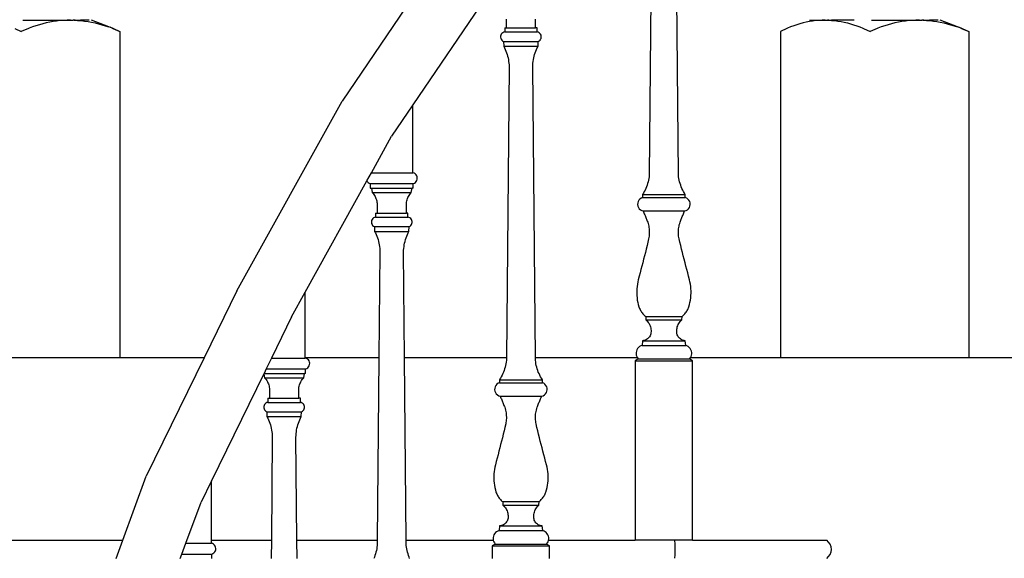
# Model space of a CAD drawing. Units: inches. Extents: x 180 to 828, y 36 to 347.
# Drawn here: x 426 to 467, y 204 to 226 of the extents above; entities that cross this region are included whole.
import ezdxf

# ---------------------------------------------------------------- set-up
doc = ezdxf.new("R2010")
doc.units = ezdxf.units.IN
doc.header["$MEASUREMENT"] = 0
doc.layers.add('Edges', color=7, linetype='Continuous')

# ---------------------------------------------------------------- blocks, each defined once
blk = doc.blocks.new('Wooden Curved Stair fr')
at = {"layer": 'Edges'}
for p, q in [((17.892, 80.085), (17.78, 67.999)), ((18.98, 67.999), (18.869, 80.085)), ((10.291, 78.667), (5.13, 71.041)), ((11.618, 76.171), (8.04, 70.892)), ((-8.03, 74.378), (-6.062, 74.378)), ((-7.067, 74.264), (-7.209, 74.23)), ((-6.924, 74.294), (-7.067, 74.264)), ((-6.781, 74.32), (-6.924, 74.294)), ((-6.638, 74.341), (-6.781, 74.32)), ((-6.494, 74.357), (-6.638, 74.341)), ((-6.35, 74.369), (-6.494, 74.357)), ((-6.206, 74.376), (-6.35, 74.369)), ((-6.062, 74.378), (-6.206, 74.376)), ((-6.062, 74.378), (-6.028, 74.378)), ((-6.028, 74.378), (-5.964, 74.376)), ((-5.918, 74.376), (-5.964, 74.376)), ((-5.874, 74.378), (-5.918, 74.376)), ((-5.918, 74.376), (-5.773, 74.369)), ((-5.918, 74.376), (-5.744, 74.376)), ((-5.874, 74.378), (-5.773, 74.378)), ((-5.773, 74.378), (-5.651, 74.378)), ((-5.773, 74.378), (-5.744, 74.376)), ((-5.773, 74.369), (-5.629, 74.357)), ((-5.744, 74.376), (-5.651, 74.378)), ((-5.744, 74.376), (-5.613, 74.369)), ((-5.292, 74.378), (-5.651, 74.378)), ((-5.629, 74.357), (-5.486, 74.341)), ((-5.486, 74.341), (-5.342, 74.32)), ((-5.342, 74.32), (-5.199, 74.294)), ((-4.493, 74.099), (-5.205, 74.378)), ((-5.199, 74.294), (-5.057, 74.264)), ((-5.057, 74.264), (-4.915, 74.23)), ((11.888, 74.413), (11.888, 74.364)), ((11.888, 74.364), (11.888, 74.059)), ((13.092, 74.364), (13.091, 74.413)), ((13.092, 74.059), (13.092, 74.364)), ((24.115, 74.264), (23.986, 74.23)), ((24.244, 74.294), (24.115, 74.264)), ((24.374, 74.32), (24.244, 74.294)), ((24.504, 74.341), (24.374, 74.32)), ((24.377, 74.378), (25.027, 74.378)), ((24.635, 74.357), (24.504, 74.341)), ((24.765, 74.369), (24.635, 74.357)), ((24.896, 74.376), (24.765, 74.369)), ((25.027, 74.378), (24.896, 74.376)), ((25.027, 74.378), (25.116, 74.376)), ((25.181, 74.378), (25.116, 74.376)), ((25.116, 74.376), (25.158, 74.376)), ((25.158, 74.376), (25.289, 74.369)), ((25.181, 74.378), (25.285, 74.378)), ((25.285, 74.378), (25.359, 74.376)), ((26.222, 74.378), (25.285, 74.378)), ((25.289, 74.369), (25.42, 74.357)), ((25.359, 74.376), (25.503, 74.369)), ((25.42, 74.357), (25.55, 74.341)), ((25.503, 74.369), (25.504, 74.368)), ((25.55, 74.341), (25.68, 74.32)), ((25.68, 74.32), (25.81, 74.294)), ((25.81, 74.294), (25.94, 74.264)), ((25.94, 74.264), (26.069, 74.23)), ((26.938, 74.378), (28.906, 74.378)), ((27.901, 74.264), (27.759, 74.23)), ((28.044, 74.294), (27.901, 74.264)), ((28.187, 74.32), (28.044, 74.294)), ((28.33, 74.341), (28.187, 74.32)), ((28.474, 74.357), (28.33, 74.341)), ((28.618, 74.369), (28.474, 74.357)), ((28.762, 74.376), (28.618, 74.369)), ((28.906, 74.378), (28.762, 74.376)), ((28.906, 74.378), (28.939, 74.378)), ((28.939, 74.378), (29.004, 74.376)), ((29.05, 74.376), (29.004, 74.376)), ((29.093, 74.378), (29.05, 74.376)), ((29.05, 74.376), (29.195, 74.369)), ((29.05, 74.376), (29.224, 74.376)), ((29.093, 74.378), (29.195, 74.378)), ((29.195, 74.378), (29.317, 74.378)), ((29.195, 74.378), (29.224, 74.376)), ((29.195, 74.369), (29.339, 74.357)), ((29.224, 74.376), (29.317, 74.378)), ((29.224, 74.376), (29.355, 74.369)), ((29.675, 74.378), (29.317, 74.378)), ((29.339, 74.357), (29.482, 74.341)), ((29.482, 74.341), (29.626, 74.32)), ((29.626, 74.32), (29.769, 74.294)), ((30.475, 74.099), (29.762, 74.378)), ((29.769, 74.294), (29.911, 74.264)), ((29.911, 74.264), (30.053, 74.23)), ((-8.36, 74.031), (-8.095, 73.91)), ((-7.803, 74.031), (-8.095, 73.91)), ((-7.769, 74.046), (-7.803, 74.031)), ((-7.63, 74.099), (-7.769, 74.046)), ((-7.491, 74.147), (-7.63, 74.099)), ((-7.35, 74.191), (-7.491, 74.147)), ((-7.209, 74.23), (-7.35, 74.191)), ((-4.915, 74.23), (-4.773, 74.191)), ((-4.773, 74.191), (-4.633, 74.147)), ((-4.633, 74.147), (-4.493, 74.099)), ((-4.354, 74.046), (-4.493, 74.099)), ((-4.45, 74.099), (-4.324, 74.046)), ((-4.354, 74.046), (-4.321, 74.031)), ((-4.324, 74.046), (-4.294, 74.031)), ((-4.321, 74.031), (-4.029, 73.91)), ((-4.294, 74.031), (-4.029, 73.91)), ((-4.029, 73.91), (-4.029, 60.471)), ((11.708, 73.832), (11.681, 73.797)), ((11.741, 73.86), (11.708, 73.832)), ((11.78, 73.88), (11.741, 73.86)), ((11.822, 73.892), (11.78, 73.88)), ((11.822, 74.059), (11.822, 73.892)), ((11.822, 74.059), (11.888, 74.059)), ((11.822, 73.892), (13.157, 73.892)), ((11.888, 74.059), (13.092, 74.059)), ((13.157, 74.059), (13.092, 74.059)), ((13.157, 73.892), (13.157, 74.059)), ((13.2, 73.88), (13.157, 73.892)), ((13.238, 73.86), (13.2, 73.88)), ((13.272, 73.832), (13.238, 73.86)), ((13.299, 73.797), (13.272, 73.832)), ((23.446, 74.031), (23.181, 73.91)), ((23.181, 73.91), (23.181, 60.471)), ((23.477, 74.046), (23.446, 74.031)), ((23.603, 74.099), (23.477, 74.046)), ((23.73, 74.147), (23.603, 74.099)), ((23.857, 74.191), (23.73, 74.147)), ((23.986, 74.23), (23.857, 74.191)), ((26.069, 74.23), (26.197, 74.191)), ((26.197, 74.191), (26.324, 74.147)), ((26.324, 74.147), (26.451, 74.099)), ((26.451, 74.099), (26.577, 74.046)), ((26.577, 74.046), (26.608, 74.031)), ((26.608, 74.031), (26.873, 73.91)), ((27.165, 74.031), (26.873, 73.91)), ((27.199, 74.046), (27.165, 74.031)), ((27.338, 74.099), (27.199, 74.046)), ((27.477, 74.147), (27.338, 74.099)), ((27.618, 74.191), (27.477, 74.147)), ((27.759, 74.23), (27.618, 74.191)), ((30.053, 74.23), (30.195, 74.191)), ((30.195, 74.191), (30.335, 74.147)), ((30.335, 74.147), (30.475, 74.099)), ((30.614, 74.046), (30.475, 74.099)), ((30.518, 74.099), (30.644, 74.046)), ((30.614, 74.046), (30.647, 74.031)), ((30.644, 74.046), (30.674, 74.031)), ((30.647, 74.031), (30.939, 73.91)), ((30.674, 74.031), (30.939, 73.91)), ((30.939, 73.91), (30.939, 60.471)), ((11.652, 73.715), (11.651, 73.671)), ((11.651, 73.671), (11.66, 73.628)), ((11.662, 73.758), (11.652, 73.715)), ((11.66, 73.628), (11.677, 73.588)), ((11.681, 73.797), (11.662, 73.758)), ((11.677, 73.588), (11.703, 73.553)), ((11.703, 73.553), (11.735, 73.523)), ((11.735, 73.523), (11.773, 73.502)), ((11.773, 73.502), (11.783, 73.306)), ((11.773, 73.502), (13.206, 73.502)), ((13.197, 73.306), (13.206, 73.502)), ((13.206, 73.502), (13.244, 73.523)), ((13.244, 73.523), (13.277, 73.553)), ((13.277, 73.553), (13.302, 73.588)), ((13.318, 73.758), (13.299, 73.797)), ((13.302, 73.588), (13.32, 73.628)), ((13.328, 73.715), (13.318, 73.758)), ((13.32, 73.628), (13.328, 73.671)), ((13.328, 73.671), (13.328, 73.715)), ((11.783, 73.306), (11.816, 73.241)), ((11.783, 73.306), (13.197, 73.306)), ((11.816, 73.241), (11.847, 73.174)), ((11.847, 73.174), (11.875, 73.106)), ((11.875, 73.106), (11.901, 73.037)), ((11.901, 73.037), (11.923, 72.967)), ((13.056, 72.967), (13.079, 73.037)), ((13.079, 73.037), (13.105, 73.106)), ((13.105, 73.106), (13.133, 73.174)), ((13.133, 73.174), (13.164, 73.241)), ((13.164, 73.241), (13.197, 73.306)), ((11.923, 72.967), (11.943, 72.896)), ((11.943, 72.896), (11.96, 72.825)), ((11.96, 72.825), (11.974, 72.753)), ((11.974, 72.753), (11.985, 72.68)), ((11.985, 72.68), (11.994, 72.607)), ((12.986, 72.607), (12.994, 72.68)), ((12.994, 72.68), (13.006, 72.753)), ((13.006, 72.753), (13.02, 72.825)), ((13.02, 72.825), (13.037, 72.896)), ((13.037, 72.896), (13.056, 72.967)), ((12.001, 72.46), (11.891, 60.471)), ((11.994, 72.607), (11.999, 72.534)), ((11.999, 72.534), (12.001, 72.46)), ((12.978, 72.46), (12.981, 72.534)), ((13.089, 60.471), (12.978, 72.46)), ((12.981, 72.534), (12.986, 72.607)), ((0.786, 63.231), (5.13, 71.041)), ((8.04, 70.892), (7.161, 69.596)), ((8.04, 68.093), (8.04, 70.892)), ((6.329, 68.093), (7.161, 69.596)), ((3.606, 63.177), (6.144, 67.759)), ((6.144, 67.759), (6.329, 68.093)), ((6.144, 67.759), (6.159, 67.732)), ((6.329, 68.093), (8.04, 68.093)), ((8.088, 68.077), (8.04, 68.093)), ((8.131, 68.051), (8.088, 68.077)), ((8.168, 68.016), (8.131, 68.051)), ((8.196, 67.973), (8.168, 68.016)), ((8.177, 67.732), (8.203, 67.776)), ((8.214, 67.926), (8.196, 67.973)), ((8.203, 67.776), (8.218, 67.825)), ((8.221, 67.876), (8.214, 67.926)), ((8.218, 67.825), (8.221, 67.876)), ((17.747, 67.788), (17.73, 67.718)), ((17.761, 67.858), (17.747, 67.788)), ((17.772, 67.928), (17.761, 67.858)), ((17.78, 67.999), (17.772, 67.928)), ((18.988, 67.928), (18.98, 67.999)), ((18.999, 67.858), (18.988, 67.928)), ((19.013, 67.788), (18.999, 67.858)), ((19.03, 67.718), (19.013, 67.788)), ((6.159, 67.732), (6.193, 67.695)), ((6.193, 67.695), (6.235, 67.666)), ((6.235, 67.666), (6.282, 67.646)), ((6.282, 67.646), (6.282, 67.459)), ((6.282, 67.646), (8.054, 67.646)), ((6.282, 67.459), (6.33, 67.459)), ((6.33, 67.459), (6.363, 67.278)), ((6.33, 67.459), (8.006, 67.459)), ((7.973, 67.278), (8.006, 67.459)), ((8.054, 67.459), (8.006, 67.459)), ((8.054, 67.646), (8.101, 67.666)), ((8.054, 67.459), (8.054, 67.646)), ((8.101, 67.666), (8.143, 67.695)), ((8.143, 67.695), (8.177, 67.732)), ((17.605, 67.384), (17.571, 67.321)), ((17.635, 67.449), (17.605, 67.384)), ((17.663, 67.515), (17.635, 67.449)), ((17.688, 67.581), (17.663, 67.515)), ((17.711, 67.649), (17.688, 67.581)), ((17.73, 67.718), (17.711, 67.649)), ((19.05, 67.649), (19.03, 67.718)), ((19.072, 67.581), (19.05, 67.649)), ((19.097, 67.515), (19.072, 67.581)), ((19.125, 67.449), (19.097, 67.515)), ((19.156, 67.384), (19.125, 67.449)), ((19.189, 67.321), (19.156, 67.384)), ((6.363, 67.278), (6.396, 67.241)), ((6.363, 67.278), (7.973, 67.278)), ((6.396, 67.241), (6.426, 67.202)), ((6.426, 67.202), (6.454, 67.161)), ((6.454, 67.161), (6.478, 67.118)), ((6.478, 67.118), (6.5, 67.074)), ((6.5, 67.074), (6.519, 67.029)), ((6.519, 67.029), (6.535, 66.982)), ((6.535, 66.982), (6.548, 66.935)), ((7.789, 66.935), (7.801, 66.982)), ((7.801, 66.982), (7.817, 67.029)), ((7.817, 67.029), (7.836, 67.074)), ((7.836, 67.074), (7.858, 67.118)), ((7.858, 67.118), (7.883, 67.161)), ((7.883, 67.161), (7.91, 67.202)), ((7.91, 67.202), (7.94, 67.241)), ((7.94, 67.241), (7.973, 67.278)), ((17.347, 66.967), (17.317, 66.912)), ((17.389, 67.014), (17.347, 66.967)), ((17.44, 67.051), (17.389, 67.014)), ((17.497, 67.077), (17.44, 67.051)), ((17.536, 67.259), (17.497, 67.198)), ((17.497, 67.198), (17.497, 67.077)), ((17.497, 67.198), (19.263, 67.198)), ((17.497, 67.077), (19.263, 67.077)), ((17.571, 67.321), (17.536, 67.259)), ((19.225, 67.259), (19.189, 67.321)), ((19.263, 67.198), (19.225, 67.259)), ((19.263, 67.077), (19.263, 67.198)), ((19.321, 67.051), (19.263, 67.077)), ((19.372, 67.014), (19.321, 67.051)), ((19.413, 66.967), (19.372, 67.014)), ((19.443, 66.912), (19.413, 66.967)), ((6.548, 66.935), (6.557, 66.886)), ((6.557, 66.886), (6.563, 66.838)), ((6.563, 66.838), (6.566, 66.788)), ((6.566, 66.788), (6.566, 66.739)), ((6.566, 66.739), (6.566, 66.434)), ((7.77, 66.788), (7.773, 66.838)), ((7.77, 66.739), (7.77, 66.788)), ((7.77, 66.434), (7.77, 66.739)), ((7.773, 66.838), (7.779, 66.886)), ((7.779, 66.886), (7.789, 66.935)), ((17.3, 66.851), (17.296, 66.788)), ((17.296, 66.788), (17.306, 66.726)), ((17.317, 66.912), (17.3, 66.851)), ((17.306, 66.726), (17.329, 66.668)), ((17.329, 66.668), (17.365, 66.616)), ((17.365, 66.616), (17.411, 66.573)), ((17.411, 66.573), (17.465, 66.541)), ((17.465, 66.541), (17.525, 66.521)), ((19.236, 66.521), (19.296, 66.541)), ((19.296, 66.541), (19.35, 66.573)), ((19.35, 66.573), (19.396, 66.616)), ((19.396, 66.616), (19.431, 66.668)), ((19.431, 66.668), (19.454, 66.726)), ((19.461, 66.851), (19.443, 66.912)), ((19.454, 66.726), (19.464, 66.788)), ((19.464, 66.788), (19.461, 66.851)), ((6.34, 66.133), (6.33, 66.09)), ((6.359, 66.172), (6.34, 66.133)), ((6.386, 66.207), (6.359, 66.172)), ((6.42, 66.235), (6.386, 66.207)), ((6.458, 66.255), (6.42, 66.235)), ((6.501, 66.267), (6.458, 66.255)), ((6.501, 66.434), (6.501, 66.267)), ((6.501, 66.434), (6.566, 66.434)), ((6.501, 66.267), (7.836, 66.267)), ((6.566, 66.434), (7.77, 66.434)), ((7.836, 66.434), (7.77, 66.434)), ((7.836, 66.267), (7.836, 66.434)), ((7.878, 66.255), (7.836, 66.267)), ((7.917, 66.235), (7.878, 66.255)), ((7.95, 66.207), (7.917, 66.235)), ((7.977, 66.172), (7.95, 66.207)), ((7.996, 66.133), (7.977, 66.172)), ((8.006, 66.09), (7.996, 66.133)), ((17.525, 66.521), (17.541, 66.483)), ((17.525, 66.521), (19.236, 66.521)), ((17.541, 66.483), (17.557, 66.446)), ((17.557, 66.446), (17.574, 66.408)), ((17.574, 66.408), (17.59, 66.369)), ((17.59, 66.369), (17.605, 66.331)), ((17.605, 66.331), (17.621, 66.293)), ((17.621, 66.293), (17.637, 66.255)), ((17.637, 66.255), (17.652, 66.217)), ((17.652, 66.217), (17.667, 66.178)), ((17.667, 66.178), (17.683, 66.14)), ((17.683, 66.14), (17.698, 66.101)), ((19.063, 66.101), (19.078, 66.14)), ((19.078, 66.14), (19.093, 66.178)), ((19.093, 66.178), (19.108, 66.217)), ((19.108, 66.217), (19.124, 66.255)), ((19.124, 66.255), (19.139, 66.293)), ((19.139, 66.293), (19.155, 66.331)), ((19.155, 66.331), (19.171, 66.369)), ((19.171, 66.369), (19.187, 66.408)), ((19.187, 66.408), (19.203, 66.446)), ((19.203, 66.446), (19.219, 66.483)), ((19.219, 66.483), (19.236, 66.521)), ((6.33, 66.09), (6.33, 66.046)), ((6.33, 66.046), (6.338, 66.003)), ((6.338, 66.003), (6.356, 65.963)), ((6.356, 65.963), (6.381, 65.928)), ((6.381, 65.928), (6.414, 65.898)), ((6.414, 65.898), (6.452, 65.877)), ((6.452, 65.877), (6.461, 65.681)), ((6.452, 65.877), (7.885, 65.877)), ((7.875, 65.681), (7.885, 65.877)), ((7.885, 65.877), (7.923, 65.898)), ((7.923, 65.898), (7.955, 65.928)), ((7.955, 65.928), (7.981, 65.963)), ((7.981, 65.963), (7.998, 66.003)), ((7.998, 66.003), (8.007, 66.046)), ((8.007, 66.046), (8.006, 66.09)), ((17.698, 66.101), (17.713, 66.063)), ((17.713, 66.063), (17.73, 66.008)), ((17.73, 66.008), (17.744, 65.951)), ((17.744, 65.951), (17.757, 65.895)), ((17.757, 65.895), (17.766, 65.837)), ((17.766, 65.837), (17.773, 65.78)), ((17.773, 65.78), (17.778, 65.722)), ((17.778, 65.722), (17.78, 65.664)), ((18.98, 65.664), (18.982, 65.722)), ((18.982, 65.722), (18.987, 65.78)), ((18.987, 65.78), (18.994, 65.837)), ((18.994, 65.837), (19.004, 65.895)), ((19.004, 65.895), (19.016, 65.951)), ((19.016, 65.951), (19.031, 66.008)), ((19.031, 66.008), (19.048, 66.063)), ((19.048, 66.063), (19.063, 66.101)), ((6.461, 65.681), (6.494, 65.616)), ((6.461, 65.681), (7.875, 65.681)), ((6.494, 65.616), (6.525, 65.549)), ((6.525, 65.549), (6.553, 65.481)), ((6.553, 65.481), (6.579, 65.412)), ((6.579, 65.412), (6.602, 65.342)), ((6.602, 65.342), (6.621, 65.271)), ((7.715, 65.271), (7.735, 65.342)), ((7.735, 65.342), (7.757, 65.412)), ((7.757, 65.412), (7.783, 65.481)), ((7.783, 65.481), (7.811, 65.549)), ((7.811, 65.549), (7.842, 65.616)), ((7.842, 65.616), (7.875, 65.681)), ((17.753, 65.376), (17.719, 65.235)), ((17.763, 65.433), (17.753, 65.376)), ((17.771, 65.49), (17.763, 65.433)), ((17.777, 65.548), (17.771, 65.49)), ((17.78, 65.606), (17.777, 65.548)), ((17.78, 65.664), (17.78, 65.606)), ((18.981, 65.606), (18.98, 65.664)), ((18.984, 65.548), (18.981, 65.606)), ((18.989, 65.49), (18.984, 65.548)), ((18.997, 65.433), (18.989, 65.49)), ((19.007, 65.376), (18.997, 65.433)), ((19.041, 65.235), (19.007, 65.376)), ((6.621, 65.271), (6.638, 65.2)), ((6.638, 65.2), (6.652, 65.128)), ((6.652, 65.128), (6.664, 65.055)), ((6.664, 65.055), (6.672, 64.982)), ((6.672, 64.982), (6.677, 64.909)), ((6.677, 64.909), (6.68, 64.835)), ((7.656, 64.835), (7.659, 64.909)), ((7.659, 64.909), (7.664, 64.982)), ((7.664, 64.982), (7.673, 65.055)), ((7.673, 65.055), (7.684, 65.128)), ((7.684, 65.128), (7.698, 65.2)), ((7.698, 65.2), (7.715, 65.271)), ((17.651, 64.954), (17.616, 64.813)), ((17.685, 65.094), (17.651, 64.954)), ((17.719, 65.235), (17.685, 65.094)), ((19.075, 65.094), (19.041, 65.235)), ((19.11, 64.954), (19.075, 65.094)), ((19.145, 64.813), (19.11, 64.954)), ((6.68, 64.835), (6.639, 60.471)), ((7.697, 60.471), (7.656, 64.835)), ((17.545, 64.533), (17.51, 64.392)), ((17.581, 64.673), (17.545, 64.533)), ((17.616, 64.813), (17.581, 64.673)), ((19.18, 64.673), (19.145, 64.813)), ((19.215, 64.533), (19.18, 64.673)), ((19.251, 64.392), (19.215, 64.533)), ((17.437, 64.112), (17.401, 63.972)), ((17.474, 64.252), (17.437, 64.112)), ((17.51, 64.392), (17.474, 64.252)), ((19.287, 64.252), (19.251, 64.392)), ((19.323, 64.112), (19.287, 64.252)), ((19.36, 63.972), (19.323, 64.112)), ((17.327, 63.693), (17.304, 63.601)), ((17.364, 63.832), (17.327, 63.693)), ((17.401, 63.972), (17.364, 63.832)), ((19.397, 63.832), (19.36, 63.972)), ((19.434, 63.693), (19.397, 63.832)), ((19.456, 63.601), (19.434, 63.693)), ((17.264, 63.321), (17.26, 63.227)), ((17.273, 63.415), (17.264, 63.321)), ((17.287, 63.508), (17.273, 63.415)), ((17.304, 63.601), (17.287, 63.508)), ((19.474, 63.508), (19.456, 63.601)), ((19.487, 63.415), (19.474, 63.508)), ((19.496, 63.321), (19.487, 63.415)), ((19.501, 63.227), (19.496, 63.321)), ((0.786, 63.231), (-0.564, 60.471)), ((3.041, 62.157), (3.606, 63.177)), ((3.606, 60.471), (3.606, 63.177)), ((17.26, 63.227), (17.26, 63.133)), ((17.26, 63.133), (17.264, 63.038)), ((17.264, 63.038), (17.273, 62.944)), ((17.273, 62.944), (17.286, 62.851)), ((19.474, 62.851), (19.487, 62.944)), ((19.487, 62.944), (19.496, 63.038)), ((19.496, 63.038), (19.501, 63.133)), ((19.501, 63.133), (19.501, 63.227)), ((17.286, 62.851), (17.304, 62.759)), ((17.304, 62.759), (17.326, 62.667)), ((17.326, 62.667), (17.353, 62.576)), ((17.353, 62.576), (17.366, 62.538)), ((17.366, 62.538), (17.382, 62.5)), ((17.382, 62.5), (17.399, 62.462)), ((19.362, 62.462), (19.379, 62.5)), ((19.379, 62.5), (19.394, 62.538)), ((19.394, 62.538), (19.408, 62.576)), ((19.408, 62.576), (19.434, 62.667)), ((19.434, 62.667), (19.456, 62.759)), ((19.456, 62.759), (19.474, 62.851)), ((3.041, 62.157), (2.215, 60.468)), ((17.399, 62.462), (17.418, 62.426)), ((17.418, 62.426), (17.439, 62.391)), ((17.439, 62.391), (17.462, 62.357)), ((17.462, 62.357), (17.486, 62.324)), ((17.486, 62.324), (17.512, 62.292)), ((17.512, 62.292), (17.54, 62.262)), ((17.54, 62.262), (17.569, 62.233)), ((17.569, 62.233), (17.6, 62.205)), ((17.6, 62.205), (17.632, 62.18)), ((17.632, 62.18), (17.638, 62.04)), ((17.632, 62.18), (19.129, 62.18)), ((19.122, 62.04), (19.129, 62.18)), ((19.129, 62.18), (19.161, 62.205)), ((19.161, 62.205), (19.191, 62.233)), ((19.191, 62.233), (19.221, 62.262)), ((19.221, 62.262), (19.248, 62.292)), ((19.248, 62.292), (19.274, 62.324)), ((19.274, 62.324), (19.299, 62.357)), ((19.299, 62.357), (19.322, 62.391)), ((19.322, 62.391), (19.342, 62.426)), ((19.342, 62.426), (19.362, 62.462)), ((17.638, 62.04), (17.675, 62.006)), ((17.638, 62.04), (19.122, 62.04)), ((17.675, 62.006), (17.709, 61.969)), ((17.709, 61.969), (17.739, 61.93)), ((17.739, 61.93), (17.767, 61.888)), ((17.767, 61.888), (17.79, 61.844)), ((17.79, 61.844), (17.81, 61.799)), ((17.81, 61.799), (17.827, 61.751)), ((17.827, 61.751), (17.839, 61.703)), ((17.839, 61.703), (17.848, 61.654)), ((18.913, 61.654), (18.921, 61.703)), ((18.921, 61.703), (18.934, 61.751)), ((18.934, 61.751), (18.95, 61.799)), ((18.95, 61.799), (18.97, 61.844)), ((18.97, 61.844), (18.994, 61.888)), ((18.994, 61.888), (19.021, 61.93)), ((19.021, 61.93), (19.052, 61.969)), ((19.052, 61.969), (19.086, 62.006)), ((19.086, 62.006), (19.122, 62.04)), ((17.734, 61.279), (17.701, 61.251)), ((17.764, 61.31), (17.734, 61.279)), ((17.79, 61.344), (17.764, 61.31)), ((17.812, 61.381), (17.79, 61.344)), ((17.829, 61.421), (17.812, 61.381)), ((17.841, 61.462), (17.829, 61.421)), ((17.849, 61.505), (17.841, 61.462)), ((17.848, 61.654), (17.852, 61.604)), ((17.852, 61.554), (17.849, 61.505)), ((17.852, 61.604), (17.852, 61.554)), ((18.908, 61.604), (18.913, 61.654)), ((18.908, 61.554), (18.908, 61.604)), ((18.912, 61.505), (18.908, 61.554)), ((18.919, 61.462), (18.912, 61.505)), ((18.932, 61.421), (18.919, 61.462)), ((18.949, 61.381), (18.932, 61.421)), ((18.971, 61.344), (18.949, 61.381)), ((18.997, 61.31), (18.971, 61.344)), ((19.027, 61.279), (18.997, 61.31)), ((19.06, 61.251), (19.027, 61.279)), ((17.297, 60.858), (17.267, 60.809)), ((17.334, 60.902), (17.297, 60.858)), ((17.378, 60.938), (17.334, 60.902)), ((17.428, 60.967), (17.378, 60.938)), ((17.482, 60.986), (17.428, 60.967)), ((17.5, 61.181), (17.482, 60.986)), ((17.482, 60.986), (19.278, 60.986)), ((17.543, 61.186), (17.5, 61.181)), ((17.5, 61.181), (19.261, 61.181)), ((17.585, 61.195), (17.543, 61.186)), ((17.625, 61.209), (17.585, 61.195)), ((17.664, 61.228), (17.625, 61.209)), ((17.701, 61.251), (17.664, 61.228)), ((19.096, 61.228), (19.06, 61.251)), ((19.135, 61.209), (19.096, 61.228)), ((19.176, 61.195), (19.135, 61.209)), ((19.218, 61.186), (19.176, 61.195)), ((19.261, 61.181), (19.218, 61.186)), ((19.278, 60.986), (19.261, 61.181)), ((19.332, 60.967), (19.278, 60.986)), ((19.382, 60.938), (19.332, 60.967)), ((19.427, 60.902), (19.382, 60.938)), ((19.464, 60.858), (19.427, 60.902)), ((19.493, 60.809), (19.464, 60.858)), ((-0.564, 60.471), (-15.133, 60.471)), ((-0.564, 60.471), (-2.946, 55.605)), ((2.215, 60.468), (1.996, 60.021)), ((2.215, 60.468), (3.606, 60.468)), ((6.639, 60.471), (3.606, 60.471)), ((3.606, 60.468), (3.606, 60.471)), ((3.654, 60.452), (3.606, 60.468)), ((3.698, 60.426), (3.654, 60.452)), ((6.639, 60.471), (6.57, 52.965)), ((11.891, 60.471), (7.697, 60.471)), ((7.766, 52.965), (7.697, 60.471)), ((11.891, 60.471), (11.89, 60.374)), ((17.296, 60.471), (13.089, 60.471)), ((13.09, 60.374), (13.089, 60.471)), ((17.235, 60.699), (17.234, 60.642)), ((17.234, 60.642), (17.243, 60.585)), ((17.247, 60.755), (17.235, 60.699)), ((17.243, 60.585), (17.261, 60.531)), ((17.267, 60.809), (17.247, 60.755)), ((17.261, 60.531), (17.289, 60.48)), ((17.289, 60.48), (17.296, 60.471)), ((17.296, 60.471), (17.324, 60.435)), ((19.436, 60.435), (19.465, 60.471)), ((19.465, 60.471), (19.472, 60.48)), ((48.685, 60.471), (19.465, 60.471)), ((19.472, 60.48), (19.499, 60.531)), ((19.514, 60.755), (19.493, 60.809)), ((19.499, 60.531), (19.518, 60.585)), ((19.525, 60.699), (19.514, 60.755)), ((19.518, 60.585), (19.526, 60.642)), ((19.526, 60.642), (19.525, 60.699)), ((3.621, 60.021), (3.668, 60.041)), ((3.668, 60.041), (3.71, 60.07)), ((3.735, 60.391), (3.698, 60.426)), ((3.71, 60.07), (3.744, 60.107)), ((3.763, 60.348), (3.735, 60.391)), ((3.744, 60.107), (3.769, 60.151)), ((3.781, 60.301), (3.763, 60.348)), ((3.769, 60.151), (3.784, 60.2)), ((3.788, 60.251), (3.781, 60.301)), ((3.784, 60.2), (3.788, 60.251)), ((11.84, 60.093), (11.82, 60.024)), ((11.857, 60.163), (11.84, 60.093)), ((11.871, 60.233), (11.857, 60.163)), ((11.882, 60.303), (11.871, 60.233)), ((11.89, 60.374), (11.882, 60.303)), ((13.098, 60.303), (13.09, 60.374)), ((13.109, 60.233), (13.098, 60.303)), ((13.123, 60.163), (13.109, 60.233)), ((13.14, 60.093), (13.123, 60.163)), ((13.159, 60.024), (13.14, 60.093)), ((17.324, 60.435), (17.198, 60.354)), ((17.198, 60.354), (17.198, 52.965)), ((17.198, 60.354), (19.563, 60.354)), ((17.324, 60.435), (19.436, 60.435)), ((19.563, 60.354), (19.436, 60.435)), ((19.563, 52.965), (19.563, 60.354)), ((1.899, 59.822), (-0.262, 55.406)), ((1.905, 59.834), (1.899, 59.822)), ((1.899, 59.822), (1.93, 59.653)), ((1.996, 60.021), (1.905, 59.834)), ((1.905, 59.834), (3.573, 59.834)), ((1.93, 59.653), (1.962, 59.616)), ((1.93, 59.653), (3.54, 59.653)), ((1.996, 60.021), (3.621, 60.021)), ((3.507, 59.616), (3.54, 59.653)), ((3.54, 59.653), (3.573, 59.834)), ((3.621, 59.834), (3.573, 59.834)), ((3.621, 59.834), (3.621, 60.021)), ((11.645, 59.634), (11.607, 59.573)), ((11.681, 59.696), (11.645, 59.634)), ((11.714, 59.759), (11.681, 59.696)), ((11.745, 59.824), (11.714, 59.759)), ((11.773, 59.89), (11.745, 59.824)), ((11.798, 59.956), (11.773, 59.89)), ((11.82, 60.024), (11.798, 59.956)), ((13.182, 59.956), (13.159, 60.024)), ((13.207, 59.89), (13.182, 59.956)), ((13.235, 59.824), (13.207, 59.89)), ((13.266, 59.759), (13.235, 59.824)), ((13.299, 59.696), (13.266, 59.759)), ((13.335, 59.634), (13.299, 59.696)), ((13.373, 59.573), (13.335, 59.634)), ((1.962, 59.616), (1.993, 59.577)), ((1.993, 59.577), (2.02, 59.536)), ((2.02, 59.536), (2.045, 59.493)), ((2.045, 59.493), (2.067, 59.449)), ((2.067, 59.449), (2.086, 59.404)), ((2.086, 59.404), (2.102, 59.357)), ((2.102, 59.357), (2.114, 59.31)), ((2.114, 59.31), (2.124, 59.261)), ((2.124, 59.261), (2.13, 59.213)), ((3.339, 59.213), (3.346, 59.261)), ((3.346, 59.261), (3.355, 59.31)), ((3.355, 59.31), (3.368, 59.357)), ((3.368, 59.357), (3.384, 59.404)), ((3.384, 59.404), (3.403, 59.449)), ((3.403, 59.449), (3.424, 59.493)), ((3.424, 59.493), (3.449, 59.536)), ((3.449, 59.536), (3.477, 59.577)), ((3.477, 59.577), (3.507, 59.616)), ((11.427, 59.287), (11.41, 59.226)), ((11.457, 59.342), (11.427, 59.287)), ((11.498, 59.389), (11.457, 59.342)), ((11.549, 59.426), (11.498, 59.389)), ((11.607, 59.452), (11.549, 59.426)), ((11.607, 59.573), (11.607, 59.452)), ((11.607, 59.573), (13.373, 59.573)), ((11.607, 59.452), (13.373, 59.452)), ((13.373, 59.452), (13.373, 59.573)), ((13.431, 59.426), (13.373, 59.452)), ((13.481, 59.389), (13.431, 59.426)), ((13.523, 59.342), (13.481, 59.389)), ((13.553, 59.287), (13.523, 59.342)), ((13.57, 59.226), (13.553, 59.287)), ((2.13, 59.213), (2.133, 59.163)), ((2.133, 59.163), (2.133, 59.114)), ((2.133, 59.114), (2.133, 58.809)), ((3.336, 59.163), (3.339, 59.213)), ((3.337, 59.114), (3.336, 59.163)), ((3.337, 58.809), (3.337, 59.114)), ((11.41, 59.226), (11.406, 59.163)), ((11.406, 59.163), (11.416, 59.101)), ((11.416, 59.101), (11.439, 59.043)), ((11.439, 59.043), (11.474, 58.991)), ((11.474, 58.991), (11.52, 58.948)), ((11.52, 58.948), (11.575, 58.916)), ((11.575, 58.916), (11.634, 58.896)), ((11.634, 58.896), (11.651, 58.858)), ((11.634, 58.896), (13.345, 58.896)), ((11.651, 58.858), (11.667, 58.821)), ((13.313, 58.821), (13.329, 58.858)), ((13.329, 58.858), (13.345, 58.896)), ((13.345, 58.896), (13.405, 58.916)), ((13.405, 58.916), (13.459, 58.948)), ((13.459, 58.948), (13.505, 58.991)), ((13.505, 58.991), (13.541, 59.043)), ((13.541, 59.043), (13.564, 59.101)), ((13.564, 59.101), (13.574, 59.163)), ((13.574, 59.163), (13.57, 59.226)), ((1.897, 58.465), (1.896, 58.421)), ((1.896, 58.421), (1.905, 58.378)), ((1.907, 58.508), (1.897, 58.465)), ((1.926, 58.547), (1.907, 58.508)), ((1.953, 58.582), (1.926, 58.547)), ((1.986, 58.61), (1.953, 58.582)), ((2.025, 58.63), (1.986, 58.61)), ((2.067, 58.642), (2.025, 58.63)), ((2.067, 58.809), (2.067, 58.642)), ((2.067, 58.809), (2.133, 58.809)), ((2.067, 58.642), (3.402, 58.642)), ((2.133, 58.809), (3.337, 58.809)), ((3.402, 58.809), (3.337, 58.809)), ((3.402, 58.642), (3.402, 58.809)), ((3.444, 58.63), (3.402, 58.642)), ((3.483, 58.61), (3.444, 58.63)), ((3.517, 58.582), (3.483, 58.61)), ((3.543, 58.547), (3.517, 58.582)), ((3.562, 58.508), (3.543, 58.547)), ((3.572, 58.465), (3.562, 58.508)), ((3.565, 58.378), (3.573, 58.421)), ((3.573, 58.421), (3.572, 58.465)), ((11.667, 58.821), (11.683, 58.783)), ((11.683, 58.783), (11.699, 58.744)), ((11.699, 58.744), (11.715, 58.706)), ((11.715, 58.706), (11.731, 58.668)), ((11.731, 58.668), (11.746, 58.63)), ((11.746, 58.63), (11.762, 58.592)), ((11.762, 58.592), (11.777, 58.553)), ((11.777, 58.553), (11.792, 58.515)), ((11.792, 58.515), (11.807, 58.476)), ((11.807, 58.476), (11.822, 58.438)), ((11.822, 58.438), (11.839, 58.383)), ((13.14, 58.383), (13.158, 58.438)), ((13.158, 58.438), (13.172, 58.476)), ((13.172, 58.476), (13.187, 58.515)), ((13.187, 58.515), (13.203, 58.553)), ((13.203, 58.553), (13.218, 58.592)), ((13.218, 58.592), (13.233, 58.63)), ((13.233, 58.63), (13.249, 58.668)), ((13.249, 58.668), (13.265, 58.706)), ((13.265, 58.706), (13.281, 58.744)), ((13.281, 58.744), (13.297, 58.783)), ((13.297, 58.783), (13.313, 58.821)), ((1.905, 58.378), (1.922, 58.338)), ((1.922, 58.338), (1.948, 58.303)), ((1.948, 58.303), (1.98, 58.273)), ((1.98, 58.273), (2.018, 58.252)), ((2.018, 58.252), (2.027, 58.056)), ((2.018, 58.252), (3.451, 58.252)), ((2.027, 58.056), (2.061, 57.991)), ((2.027, 58.056), (3.442, 58.056)), ((3.408, 57.991), (3.442, 58.056)), ((3.442, 58.056), (3.451, 58.252)), ((3.451, 58.252), (3.489, 58.273)), ((3.489, 58.273), (3.522, 58.303)), ((3.522, 58.303), (3.547, 58.338)), ((3.547, 58.338), (3.565, 58.378)), ((11.839, 58.383), (11.854, 58.326)), ((11.854, 58.326), (11.866, 58.27)), ((11.866, 58.27), (11.876, 58.212)), ((11.876, 58.212), (11.883, 58.155)), ((11.883, 58.155), (11.888, 58.097)), ((11.888, 58.097), (11.89, 58.039)), ((11.89, 58.039), (11.889, 57.981)), ((13.09, 58.039), (13.092, 58.097)), ((13.09, 57.981), (13.09, 58.039)), ((13.092, 58.097), (13.097, 58.155)), ((13.097, 58.155), (13.104, 58.212)), ((13.104, 58.212), (13.114, 58.27)), ((13.114, 58.27), (13.126, 58.326)), ((13.126, 58.326), (13.14, 58.383)), ((2.061, 57.991), (2.092, 57.924)), ((2.092, 57.924), (2.12, 57.856)), ((2.12, 57.856), (2.145, 57.787)), ((2.145, 57.787), (2.168, 57.717)), ((2.168, 57.717), (2.188, 57.646)), ((2.188, 57.646), (2.205, 57.575)), ((3.264, 57.575), (3.281, 57.646)), ((3.281, 57.646), (3.301, 57.717)), ((3.301, 57.717), (3.324, 57.787)), ((3.324, 57.787), (3.349, 57.856)), ((3.349, 57.856), (3.378, 57.924)), ((3.378, 57.924), (3.408, 57.991)), ((11.829, 57.61), (11.795, 57.469)), ((11.863, 57.751), (11.829, 57.61)), ((11.873, 57.808), (11.863, 57.751)), ((11.881, 57.865), (11.873, 57.808)), ((11.887, 57.923), (11.881, 57.865)), ((11.889, 57.981), (11.887, 57.923)), ((13.093, 57.923), (13.09, 57.981)), ((13.099, 57.865), (13.093, 57.923)), ((13.107, 57.808), (13.099, 57.865)), ((13.117, 57.751), (13.107, 57.808)), ((13.151, 57.61), (13.117, 57.751)), ((13.185, 57.469), (13.151, 57.61)), ((2.205, 57.575), (2.219, 57.503)), ((2.246, 57.21), (2.207, 52.965)), ((2.219, 57.503), (2.23, 57.43)), ((2.23, 57.43), (2.239, 57.357)), ((2.239, 57.357), (2.244, 57.284)), ((2.244, 57.284), (2.246, 57.21)), ((3.223, 57.21), (3.226, 57.284)), ((3.262, 52.965), (3.223, 57.21)), ((3.226, 57.284), (3.231, 57.357)), ((3.231, 57.357), (3.239, 57.43)), ((3.239, 57.43), (3.25, 57.503)), ((3.25, 57.503), (3.264, 57.575)), ((11.76, 57.329), (11.725, 57.188)), ((11.795, 57.469), (11.76, 57.329)), ((13.22, 57.329), (13.185, 57.469)), ((13.254, 57.188), (13.22, 57.329)), ((11.655, 56.908), (11.619, 56.767)), ((11.69, 57.048), (11.655, 56.908)), ((11.725, 57.188), (11.69, 57.048)), ((13.289, 57.048), (13.254, 57.188)), ((13.325, 56.908), (13.289, 57.048)), ((13.361, 56.767), (13.325, 56.908)), ((11.547, 56.487), (11.51, 56.347)), ((11.583, 56.627), (11.547, 56.487)), ((11.619, 56.767), (11.583, 56.627)), ((13.397, 56.627), (13.361, 56.767)), ((13.433, 56.487), (13.397, 56.627)), ((13.469, 56.347), (13.433, 56.487)), ((11.436, 56.068), (11.414, 55.976)), ((11.473, 56.207), (11.436, 56.068)), ((11.51, 56.347), (11.473, 56.207)), ((13.506, 56.207), (13.469, 56.347)), ((13.544, 56.068), (13.506, 56.207)), ((13.566, 55.976), (13.544, 56.068)), ((-3.915, 52.965), (-2.946, 55.605)), ((11.374, 55.696), (11.369, 55.602)), ((11.369, 55.602), (11.369, 55.508)), ((11.383, 55.79), (11.374, 55.696)), ((11.396, 55.883), (11.383, 55.79)), ((11.414, 55.976), (11.396, 55.883)), ((13.584, 55.883), (13.566, 55.976)), ((13.597, 55.79), (13.584, 55.883)), ((13.606, 55.696), (13.597, 55.79)), ((13.61, 55.602), (13.606, 55.696)), ((13.61, 55.508), (13.61, 55.602)), ((-0.262, 55.406), (-0.689, 54.532)), ((-0.262, 52.965), (-0.262, 55.406)), ((11.369, 55.508), (11.374, 55.413)), ((11.374, 55.413), (11.383, 55.319)), ((11.383, 55.319), (11.396, 55.226)), ((11.396, 55.226), (11.414, 55.134)), ((13.566, 55.134), (13.584, 55.226)), ((13.584, 55.226), (13.597, 55.319)), ((13.597, 55.319), (13.606, 55.413)), ((13.606, 55.413), (13.61, 55.508)), ((11.414, 55.134), (11.436, 55.042)), ((11.436, 55.042), (11.462, 54.951)), ((11.462, 54.951), (11.476, 54.913)), ((11.476, 54.913), (11.491, 54.875)), ((11.491, 54.875), (11.508, 54.837)), ((11.508, 54.837), (11.528, 54.801)), ((11.528, 54.801), (11.549, 54.766)), ((11.549, 54.766), (11.571, 54.732)), ((13.408, 54.732), (13.431, 54.766)), ((13.431, 54.766), (13.452, 54.801)), ((13.452, 54.801), (13.471, 54.837)), ((13.471, 54.837), (13.489, 54.875)), ((13.489, 54.875), (13.504, 54.913)), ((13.504, 54.913), (13.517, 54.951)), ((13.517, 54.951), (13.544, 55.042)), ((13.544, 55.042), (13.566, 55.134)), ((-1.31, 52.843), (-0.689, 54.532)), ((11.571, 54.732), (11.596, 54.699)), ((11.596, 54.699), (11.622, 54.667)), ((11.622, 54.667), (11.65, 54.637)), ((11.65, 54.637), (11.679, 54.608)), ((11.679, 54.608), (11.709, 54.58)), ((11.709, 54.58), (11.741, 54.555)), ((11.741, 54.555), (11.748, 54.415)), ((11.741, 54.555), (13.239, 54.555)), ((11.748, 54.415), (11.784, 54.381)), ((11.748, 54.415), (13.232, 54.415)), ((11.784, 54.381), (11.818, 54.344)), ((13.162, 54.344), (13.195, 54.381)), ((13.195, 54.381), (13.232, 54.415)), ((13.232, 54.415), (13.239, 54.555)), ((13.239, 54.555), (13.27, 54.58)), ((13.27, 54.58), (13.301, 54.608)), ((13.301, 54.608), (13.33, 54.637)), ((13.33, 54.637), (13.358, 54.667)), ((13.358, 54.667), (13.384, 54.699)), ((13.384, 54.699), (13.408, 54.732)), ((11.818, 54.344), (11.849, 54.305)), ((11.849, 54.305), (11.876, 54.263)), ((11.876, 54.263), (11.9, 54.219)), ((11.9, 54.219), (11.92, 54.174)), ((11.92, 54.174), (11.936, 54.126)), ((11.936, 54.126), (11.949, 54.078)), ((11.949, 54.078), (11.957, 54.029)), ((11.957, 54.029), (11.962, 53.979)), ((11.962, 53.979), (11.962, 53.929)), ((13.018, 53.979), (13.022, 54.029)), ((13.018, 53.929), (13.018, 53.979)), ((13.022, 54.029), (13.031, 54.078)), ((13.031, 54.078), (13.043, 54.126)), ((13.043, 54.126), (13.06, 54.174)), ((13.06, 54.174), (13.08, 54.219)), ((13.08, 54.219), (13.104, 54.263)), ((13.104, 54.263), (13.131, 54.305)), ((13.131, 54.305), (13.162, 54.344)), ((11.609, 53.556), (11.592, 53.361)), ((11.652, 53.561), (11.609, 53.556)), ((11.609, 53.556), (13.37, 53.556)), ((11.694, 53.57), (11.652, 53.561)), ((11.735, 53.584), (11.694, 53.57)), ((11.774, 53.603), (11.735, 53.584)), ((11.81, 53.626), (11.774, 53.603)), ((11.844, 53.654), (11.81, 53.626)), ((11.873, 53.685), (11.844, 53.654)), ((11.899, 53.719), (11.873, 53.685)), ((11.921, 53.756), (11.899, 53.719)), ((11.938, 53.796), (11.921, 53.756)), ((11.951, 53.837), (11.938, 53.796)), ((11.958, 53.88), (11.951, 53.837)), ((11.962, 53.929), (11.958, 53.88)), ((13.021, 53.88), (13.018, 53.929)), ((13.029, 53.837), (13.021, 53.88)), ((13.041, 53.796), (13.029, 53.837)), ((13.059, 53.756), (13.041, 53.796)), ((13.08, 53.719), (13.059, 53.756)), ((13.106, 53.685), (13.08, 53.719)), ((13.136, 53.654), (13.106, 53.685)), ((13.17, 53.626), (13.136, 53.654)), ((13.206, 53.603), (13.17, 53.626)), ((13.245, 53.584), (13.206, 53.603)), ((13.285, 53.57), (13.245, 53.584)), ((13.327, 53.561), (13.285, 53.57)), ((13.37, 53.556), (13.327, 53.561)), ((13.388, 53.361), (13.37, 53.556)), ((11.377, 53.184), (11.356, 53.13)), ((11.406, 53.233), (11.377, 53.184)), ((11.444, 53.277), (11.406, 53.233)), ((11.488, 53.313), (11.444, 53.277)), ((11.538, 53.342), (11.488, 53.313)), ((11.592, 53.361), (11.538, 53.342)), ((11.592, 53.361), (13.388, 53.361)), ((13.442, 53.342), (13.388, 53.361)), ((13.492, 53.313), (13.442, 53.342)), ((13.536, 53.277), (13.492, 53.313)), ((13.574, 53.233), (13.536, 53.277)), ((13.603, 53.184), (13.574, 53.233)), ((13.624, 53.13), (13.603, 53.184)), ((-15.035, 52.965), (-3.915, 52.965)), ((-4.19, 52.215), (-3.915, 52.965)), ((-1.474, 52.396), (-1.31, 52.843)), ((-1.31, 52.843), (-0.262, 52.843)), ((-0.262, 52.965), (2.207, 52.965)), ((-0.262, 52.843), (-0.262, 52.965)), ((-0.214, 52.827), (-0.262, 52.843)), ((-0.17, 52.801), (-0.214, 52.827)), ((-0.133, 52.766), (-0.17, 52.801)), ((-0.105, 52.723), (-0.133, 52.766)), ((2.207, 52.965), (2.2, 52.215)), ((3.262, 52.965), (6.57, 52.965)), ((3.269, 52.215), (3.262, 52.965)), ((6.568, 52.749), (6.56, 52.678)), ((6.57, 52.965), (6.568, 52.749)), ((7.766, 52.965), (11.352, 52.965)), ((7.768, 52.749), (7.766, 52.965)), ((7.776, 52.678), (7.768, 52.749)), ((11.434, 52.81), (11.307, 52.729)), ((11.345, 53.074), (11.344, 53.017)), ((11.344, 53.017), (11.352, 52.965)), ((11.356, 53.13), (11.345, 53.074)), ((11.352, 52.965), (11.353, 52.96)), ((11.353, 52.96), (11.371, 52.906)), ((11.371, 52.906), (11.398, 52.855)), ((11.398, 52.855), (11.434, 52.81)), ((11.434, 52.81), (13.546, 52.81)), ((13.546, 52.81), (13.581, 52.855)), ((13.673, 52.729), (13.546, 52.81)), ((13.581, 52.855), (13.609, 52.906)), ((13.609, 52.906), (13.627, 52.96)), ((13.635, 53.074), (13.624, 53.13)), ((13.627, 52.96), (13.628, 52.965)), ((13.628, 52.965), (13.636, 53.017)), ((13.628, 52.965), (17.198, 52.965)), ((13.636, 53.017), (13.635, 53.074)), ((19.563, 52.965), (17.198, 52.965)), ((18.816, 52.952), (18.821, 52.915)), ((18.821, 52.915), (18.825, 52.855)), ((18.825, 52.855), (18.828, 52.778)), ((18.828, 52.778), (18.829, 52.687)), ((19.563, 52.965), (25.088, 52.965)), ((-1.543, 52.209), (-1.474, 52.396)), ((-1.474, 52.396), (-0.247, 52.396)), ((-0.247, 52.396), (-0.2, 52.416)), ((-0.247, 52.215), (-0.247, 52.396)), ((-0.2, 52.416), (-0.158, 52.445)), ((-0.158, 52.445), (-0.124, 52.482)), ((-0.124, 52.482), (-0.099, 52.526)), ((-0.087, 52.676), (-0.105, 52.723)), ((-0.099, 52.526), (-0.084, 52.575)), ((-0.08, 52.626), (-0.087, 52.676)), ((-0.084, 52.575), (-0.08, 52.626)), ((6.476, 52.331), (6.451, 52.265)), ((6.499, 52.399), (6.476, 52.331)), ((6.518, 52.468), (6.499, 52.399)), ((6.535, 52.538), (6.518, 52.468)), ((6.549, 52.608), (6.535, 52.538)), ((6.56, 52.678), (6.549, 52.608)), ((7.787, 52.608), (7.776, 52.678)), ((7.801, 52.538), (7.787, 52.608)), ((7.818, 52.468), (7.801, 52.538)), ((7.838, 52.399), (7.818, 52.468)), ((7.86, 52.331), (7.838, 52.399)), ((7.885, 52.265), (7.86, 52.331)), ((11.307, 52.729), (11.307, 52.215)), ((11.307, 52.729), (13.673, 52.729)), ((13.673, 52.215), (13.673, 52.729)), ((18.828, 52.403), (18.825, 52.325)), ((18.829, 52.493), (18.828, 52.403)), ((18.829, 52.687), (18.83, 52.59)), ((18.83, 52.59), (18.829, 52.493)), ((6.451, 52.265), (6.43, 52.215)), ((7.906, 52.215), (7.885, 52.265)), ((18.821, 52.265), (18.816, 52.228)), ((18.825, 52.325), (18.821, 52.265))]:
    blk.add_line(p, q, dxfattribs=at)
blk.add_arc((24.819, 52.59), 0.461, 305.642, 54.358, dxfattribs=at)

msp = doc.modelspace()

# ---------------------------------------------------------------- block references
msp.add_blockref('Wooden Curved Stair fr', (434.3, 151.489))

doc.saveas('drawing.dxf')
